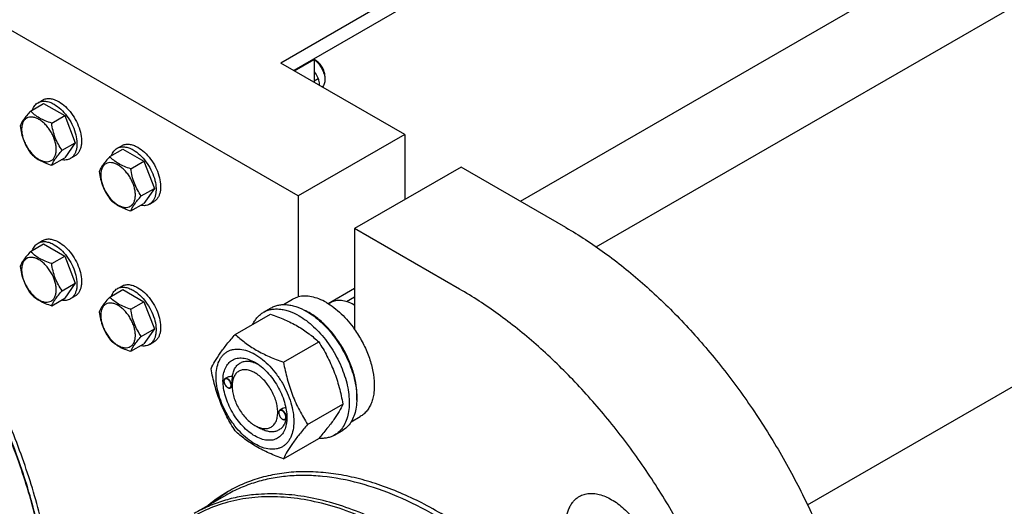
# Model space of a CAD drawing. Units: millimetres. Extents: x 0 to 6269, y -4 to 4433.
# Drawn here: x 4667 to 5125, y 2710 to 2936 of the extents above; entities that cross this region are included whole.
import ezdxf

# ---------------------------------------------------------------- set-up
doc = ezdxf.new("R2010")
doc.units = ezdxf.units.MM
doc.header["$LTSCALE"] = 344.776119
doc.layers.get('0').update_dxf_attribs({"linetype": 'CONTINUOUS'})

msp = doc.modelspace()

# ---------------------------------------------------------------- linework, layer by layer
at = {"color": 7, "linetype": 'Continuous'}
for p, q in [((5248.2, 3181.34), (4788.229, 2915.777)), ((5248.2, 3174.399), (4794.24, 2912.307)), ((4899.631, 2851.46), (5325.481, 3097.323)), ((4934.925, 2830.268), (5329.285, 3057.951)), ((4796.361, 2853.928), (4610.391, 2961.295)), ((5033.188, 2710.193), (5423.563, 2935.575)), ((4794.593, 2912.102), (4803.785, 2917.41)), ((4803.432, 2917.614), (4803.785, 2917.41)), ((4803.785, 2917.41), (4803.785, 2906.795)), ((4804.492, 2917.001), (4803.785, 2917.409)), ((4845.859, 2882.505), (4788.229, 2915.777)), ((4803.785, 2907.553), (4805.672, 2908.642)), ((4808.735, 2909.652), (4808.735, 2908.019)), ((4675.37, 2897.331), (4677.492, 2898.556)), ((4671.903, 2893.464), (4677.971, 2896.967)), ((4677.971, 2896.967), (4687.769, 2891.311)), ((4681.701, 2887.807), (4687.769, 2891.311)), ((4687.769, 2891.311), (4692.668, 2878.684)), ((4845.859, 2882.505), (4796.361, 2853.928)), ((4845.859, 2882.505), (4845.859, 2852.295)), ((4686.6, 2875.181), (4692.668, 2878.684)), ((4692.668, 2878.684), (4687.769, 2871.715)), ((4708.673, 2872.235), (4714.741, 2875.739)), ((4712.14, 2876.103), (4714.261, 2877.328)), ((4714.741, 2875.739), (4724.539, 2870.082)), ((4681.701, 2868.211), (4687.769, 2871.715)), ((4690.37, 2871.351), (4692.491, 2872.575)), ((4718.471, 2866.579), (4724.539, 2870.082)), ((4724.539, 2870.082), (4729.438, 2857.456)), ((4872.022, 2867.4), (4822.524, 2838.823)), ((4920.812, 2839.232), (4872.022, 2867.4)), ((4723.37, 2853.952), (4729.438, 2857.456)), ((4729.438, 2857.456), (4724.539, 2850.486)), ((4796.361, 2853.928), (4796.361, 2806.975)), ((4718.471, 2846.983), (4724.539, 2850.486)), ((4727.14, 2850.122), (4729.261, 2851.347)), ((4822.524, 2838.823), (4822.524, 2791.87)), ((4871.315, 2810.654), (4822.524, 2838.823)), ((4671.903, 2828.144), (4677.971, 2831.647)), ((4675.37, 2832.011), (4677.492, 2833.236)), ((4677.971, 2831.647), (4687.769, 2825.991)), ((4681.701, 2822.487), (4687.769, 2825.991)), ((4687.769, 2825.991), (4692.668, 2813.364)), ((4686.6, 2809.861), (4692.668, 2813.364)), ((4692.668, 2813.364), (4687.769, 2806.394)), ((4712.14, 2810.783), (4714.261, 2812.007)), ((4810.203, 2803.871), (4822.524, 2810.985)), ((4681.701, 2802.891), (4687.769, 2806.394)), ((4690.37, 2806.03), (4692.491, 2807.255)), ((4708.673, 2806.915), (4714.741, 2810.419)), ((4714.741, 2810.419), (4724.539, 2804.762)), ((4818.817, 2804.802), (4822.524, 2806.943)), ((4718.471, 2801.259), (4724.539, 2804.762)), ((4724.539, 2804.762), (4729.438, 2792.136)), ((4780.215, 2799.836), (4783.751, 2801.878)), ((4789.418, 2803.418), (4793.693, 2805.886)), ((4810.444, 2803.721), (4811.546, 2804.357)), ((4822.524, 2803.101), (4822.171, 2803.305)), ((4767.028, 2789.535), (4783.442, 2799.012)), ((4723.37, 2788.632), (4729.438, 2792.136)), ((4729.438, 2792.136), (4724.539, 2785.166)), ((4718.471, 2781.662), (4724.539, 2785.166)), ((4727.14, 2784.802), (4729.261, 2786.027)), ((4789.482, 2776.572), (4805.896, 2786.048)), ((4761.819, 2767.726), (4761.819, 2767.849)), ((4763.047, 2769.403), (4762.337, 2768.993)), ((4765.609, 2765.109), (4764.837, 2764.663)), ((4765.602, 2765.542), (4765.602, 2765.95)), ((4763.481, 2764.848), (4763.587, 2764.787)), ((4800.708, 2747.636), (4817.123, 2757.113)), ((4787.275, 2753.029), (4787.275, 2753.152)), ((4788.626, 2754.777), (4787.793, 2754.296)), ((4776.209, 2747.171), (4778.33, 2745.946)), ((4788.937, 2750.151), (4789.043, 2750.09)), ((4791.003, 2750.376), (4790.293, 2749.966)), ((4791.053, 2750.843), (4791.053, 2750.846)), ((4820.918, 2748.858), (4825.193, 2751.326)), ((4813.215, 2742.679), (4816.75, 2744.72)), ((4789.482, 2731.664), (4805.896, 2741.141)), ((4762.855, 2714.779), (4748.006, 2706.206))]:
    msp.add_line(p, q, dxfattribs=at)
for centre, radius, start, end in [((4811.969, 2785.636), 20.402, 58.8441, 59.99647), ((4787.334, 2775.365), 28.074, 59.97485, 64.47694), ((4763.928, 2767.727), 2.108, 176.69811, 180.02792), ((4764.536, 2766.673), 2.108, 239.97176, 243.30184), ((4789.383, 2753.03), 2.108, 176.69811, 180.02792), ((4789.992, 2751.977), 2.108, 239.97176, 243.30184), ((4780.38, 2751.166), 10.677, 358.27875, 359.18055), ((4796.746, 2659.387), 65.916, 120.01879, 129.98015), ((4799.567, 2661.034), 65.9, 121.44476, 129.9833)]:
    msp.add_arc(centre, radius, start, end, dxfattribs=at)
for points, knots in [([(4803.785, 2917.358), (4804.505, 2916.838), (4805.844, 2915.542), (4807.399, 2913.214), (4808.442, 2910.658), (4808.735, 2908.868), (4808.735, 2908.019)], [0, 0, 0, 0, 0.2445612, 0.507334, 0.7661699, 1, 1, 1, 1]), ([(4808.735, 2909.652), (4808.735, 2910.348), (4808.474, 2911.815), (4807.565, 2913.876), (4806.235, 2915.694), (4805.095, 2916.653), (4804.492, 2917.001)], [0, 0, 0, 0, 0.2372191, 0.5, 0.7627809, 1, 1, 1, 1]), ([(4803.786, 2911.874), (4803.958, 2911.611), (4804.628, 2910.558), (4805.24, 2909.469), (4805.672, 2908.642)], [0, 0, 0, 0, 0.252019, 1, 1, 1, 1]), ([(4805.672, 2908.642), (4805.731, 2908.383), (4805.959, 2907.314), (4806.118, 2906.23), (4806.192, 2905.406)], [0, 0, 0, 0, 0.2434117, 1, 1, 1, 1]), ([(4808.735, 2908.019), (4808.735, 2907.668), (4808.689, 2906.996), (4808.456, 2906.057), (4808.068, 2905.26), (4807.698, 2904.83), (4807.494, 2904.654)], [0, 0, 0, 0, 0.2855248, 0.5451784, 0.7812937, 1, 1, 1, 1]), ([(4675.37, 2897.331), (4675.616, 2897.473), (4676.138, 2897.718), (4677.285, 2898.035), (4678.891, 2898.078), (4680.902, 2897.592), (4682.212, 2896.969), (4682.87, 2896.589)], [0, 0, 0, 0, 0.1081633, 0.2183657, 0.4513689, 0.7104216, 1, 1, 1, 1]), ([(4677.492, 2898.556), (4677.737, 2898.698), (4678.26, 2898.943), (4679.406, 2899.26), (4681.012, 2899.303), (4683.024, 2898.816), (4684.333, 2898.193), (4684.991, 2897.813)], [0, 0, 0, 0, 0.1081633, 0.2183657, 0.4513689, 0.7104216, 1, 1, 1, 1]), ([(4671.903, 2893.464), (4671.302, 2892.794), (4670.19, 2891.521), (4668.751, 2889.677), (4667.693, 2888.031), (4667.191, 2886.976), (4667.004, 2886.494)], [0, 0, 0, 0, 0.3154011, 0.592108, 0.8188793, 1, 1, 1, 1]), ([(4681.701, 2887.807), (4680.695, 2888.128), (4678.76, 2888.813), (4676.077, 2890.097), (4673.785, 2891.649), (4672.488, 2892.852), (4671.903, 2893.464)], [0, 0, 0, 0, 0.276819, 0.5376908, 0.7779911, 1, 1, 1, 1]), ([(4672.792, 2893.978), (4673.034, 2894.688), (4673.536, 2895.695), (4674.515, 2896.756), (4675.077, 2897.162), (4675.37, 2897.331)], [0, 0, 0, 0, 0.5219697, 0.7641185, 1, 1, 1, 1]), ([(4682.87, 2896.589), (4683.98, 2895.948), (4686.136, 2894.289), (4688.894, 2891.151), (4691.165, 2887.457), (4692.76, 2883.512), (4693.441, 2880.175), (4693.505, 2877.668), (4693.323, 2875.983), (4692.915, 2874.472), (4692.285, 2873.168), (4691.441, 2872.101), (4690.74, 2871.564), (4690.37, 2871.351)], [0, 0, 0, 0, 0.1286454, 0.2702004, 0.417317, 0.5616254, 0.6952611, 0.7562679, 0.8127602, 0.8647114, 0.912533, 0.957151, 1, 1, 1, 1]), ([(4684.991, 2897.813), (4686.102, 2897.172), (4688.257, 2895.514), (4691.016, 2892.376), (4693.287, 2888.682), (4694.881, 2884.736), (4695.562, 2881.4), (4695.626, 2878.892), (4695.444, 2877.207), (4695.036, 2875.697), (4694.406, 2874.392), (4693.562, 2873.325), (4692.861, 2872.789), (4692.491, 2872.575)], [0, 0, 0, 0, 0.1286454, 0.2702004, 0.417317, 0.5616254, 0.6952611, 0.7562679, 0.8127602, 0.8647114, 0.912533, 0.957151, 1, 1, 1, 1]), ([(4683.86, 2875.605), (4683.86, 2876.242), (4683.743, 2877.568), (4683.278, 2879.568), (4682.533, 2881.595), (4681.535, 2883.57), (4680.323, 2885.422), (4678.941, 2887.081), (4677.441, 2888.484), (4675.877, 2889.581), (4674.304, 2890.329), (4672.774, 2890.698), (4671.338, 2890.662), (4670.06, 2890.198), (4669.02, 2889.323), (4668.27, 2888.098), (4667.825, 2886.589), (4667.738, 2885.49), (4667.738, 2884.913)], [0, 0, 0, 0, 0.0665867, 0.138433, 0.214058, 0.2916513, 0.3692445, 0.4448693, 0.5167151, 0.5833013, 0.6436803, 0.6976944, 0.746277, 0.7916498, 0.8370228, 0.8856058, 0.9396204, 1, 1, 1, 1]), ([(4667.004, 2886.494), (4667.172, 2885.338), (4667.593, 2883.049), (4668.61, 2879.737), (4670.063, 2876.66), (4671.268, 2874.771), (4671.903, 2873.868)], [0, 0, 0, 0, 0.2562209, 0.5096514, 0.7578209, 1, 1, 1, 1]), ([(4667.738, 2884.913), (4667.738, 2884.275), (4667.855, 2882.949), (4668.32, 2880.949), (4669.065, 2878.923), (4670.063, 2876.947), (4671.275, 2875.095), (4672.657, 2873.436), (4674.158, 2872.033), (4675.722, 2870.937), (4677.294, 2870.188), (4678.824, 2869.819), (4680.26, 2869.855), (4681.538, 2870.319), (4682.578, 2871.194), (4683.328, 2872.419), (4683.773, 2873.928), (4683.86, 2875.027), (4683.86, 2875.605)], [0, 0, 0, 0, 0.0665867, 0.138433, 0.214058, 0.2916513, 0.3692445, 0.4448693, 0.5167151, 0.5833013, 0.6436803, 0.6976944, 0.746277, 0.7916498, 0.8370228, 0.8856058, 0.9396204, 1, 1, 1, 1]), ([(4686.6, 2875.181), (4685.965, 2876.084), (4684.76, 2877.973), (4683.307, 2881.049), (4682.29, 2884.362), (4681.869, 2886.651), (4681.701, 2887.807)], [0, 0, 0, 0, 0.2421791, 0.4903486, 0.7437791, 1, 1, 1, 1]), ([(4681.701, 2868.211), (4681.888, 2868.693), (4682.39, 2869.748), (4683.448, 2871.394), (4684.887, 2873.238), (4685.999, 2874.511), (4686.6, 2875.181)], [0, 0, 0, 0, 0.1811207, 0.407892, 0.6845989, 1, 1, 1, 1]), ([(4709.562, 2872.749), (4709.803, 2873.459), (4710.305, 2874.466), (4711.285, 2875.527), (4711.846, 2875.933), (4712.14, 2876.103)], [0, 0, 0, 0, 0.5219697, 0.7641185, 1, 1, 1, 1]), ([(4712.14, 2876.103), (4712.386, 2876.245), (4712.908, 2876.489), (4714.055, 2876.807), (4715.661, 2876.849), (4717.672, 2876.363), (4718.981, 2875.74), (4719.64, 2875.36)], [0, 0, 0, 0, 0.1081633, 0.2183657, 0.4513689, 0.7104216, 1, 1, 1, 1]), ([(4714.261, 2877.328), (4714.507, 2877.47), (4715.029, 2877.714), (4716.176, 2878.032), (4717.782, 2878.074), (4719.793, 2877.588), (4721.103, 2876.965), (4721.761, 2876.585)], [0, 0, 0, 0, 0.1081633, 0.2183657, 0.4513689, 0.7104216, 1, 1, 1, 1]), ([(4719.64, 2875.36), (4720.75, 2874.719), (4722.905, 2873.06), (4725.664, 2869.922), (4727.935, 2866.228), (4729.53, 2862.283), (4730.21, 2858.947), (4730.275, 2856.439), (4730.093, 2854.754), (4729.685, 2853.244), (4729.054, 2851.939), (4728.211, 2850.872), (4727.51, 2850.336), (4727.14, 2850.122)], [0, 0, 0, 0, 0.1286454, 0.2702004, 0.417317, 0.5616254, 0.6952611, 0.7562679, 0.8127602, 0.8647114, 0.912533, 0.957151, 1, 1, 1, 1]), ([(4721.761, 2876.585), (4722.871, 2875.944), (4725.027, 2874.285), (4727.786, 2871.147), (4730.056, 2867.453), (4731.651, 2863.508), (4732.332, 2860.172), (4732.396, 2857.664), (4732.214, 2855.979), (4731.806, 2854.468), (4731.176, 2853.164), (4730.332, 2852.097), (4729.631, 2851.56), (4729.261, 2851.347)], [0, 0, 0, 0, 0.1286454, 0.2702004, 0.417317, 0.5616254, 0.6952611, 0.7562679, 0.8127602, 0.8647114, 0.912533, 0.957151, 1, 1, 1, 1]), ([(4671.903, 2873.868), (4672.488, 2873.256), (4673.785, 2872.053), (4676.077, 2870.501), (4678.76, 2869.216), (4680.695, 2868.532), (4681.701, 2868.211)], [0, 0, 0, 0, 0.2220089, 0.4623092, 0.723181, 1, 1, 1, 1]), ([(4690.37, 2871.351), (4690.077, 2871.181), (4689.445, 2870.898), (4688.036, 2870.58), (4686.913, 2870.649), (4686.178, 2870.795)], [0, 0, 0, 0, 0.2358869, 0.4780386, 1, 1, 1, 1]), ([(4708.673, 2872.235), (4708.071, 2871.566), (4706.96, 2870.292), (4705.521, 2868.449), (4704.462, 2866.802), (4703.961, 2865.748), (4703.774, 2865.266)], [0, 0, 0, 0, 0.3154011, 0.592108, 0.8188793, 1, 1, 1, 1]), ([(4718.471, 2866.579), (4717.465, 2866.899), (4715.53, 2867.584), (4712.847, 2868.868), (4710.555, 2870.421), (4709.258, 2871.624), (4708.673, 2872.235)], [0, 0, 0, 0, 0.276819, 0.5376908, 0.7779911, 1, 1, 1, 1]), ([(4720.63, 2854.376), (4720.63, 2855.013), (4720.513, 2856.339), (4720.048, 2858.34), (4719.303, 2860.366), (4718.305, 2862.342), (4717.093, 2864.194), (4715.711, 2865.852), (4714.21, 2867.256), (4712.646, 2868.352), (4711.074, 2869.101), (4709.544, 2869.47), (4708.108, 2869.433), (4706.83, 2868.97), (4705.79, 2868.095), (4705.04, 2866.869), (4704.595, 2865.36), (4704.508, 2864.262), (4704.508, 2863.684)], [0, 0, 0, 0, 0.0665867, 0.138433, 0.214058, 0.2916513, 0.3692445, 0.4448693, 0.5167151, 0.5833013, 0.6436803, 0.6976944, 0.746277, 0.7916498, 0.8370228, 0.8856058, 0.9396204, 1, 1, 1, 1]), ([(4723.37, 2853.952), (4722.735, 2854.856), (4721.529, 2856.744), (4720.077, 2859.821), (4719.06, 2863.134), (4718.639, 2865.423), (4718.471, 2866.579)], [0, 0, 0, 0, 0.2421791, 0.4903486, 0.7437791, 1, 1, 1, 1]), ([(4703.774, 2865.266), (4703.942, 2864.11), (4704.363, 2861.821), (4705.38, 2858.508), (4706.832, 2855.431), (4708.038, 2853.543), (4708.673, 2852.639)], [0, 0, 0, 0, 0.2562209, 0.5096514, 0.7578209, 1, 1, 1, 1]), ([(4704.508, 2863.684), (4704.508, 2863.047), (4704.625, 2861.721), (4705.09, 2859.72), (4705.835, 2857.694), (4706.833, 2855.718), (4708.045, 2853.866), (4709.427, 2852.208), (4710.927, 2850.804), (4712.491, 2849.708), (4714.064, 2848.96), (4715.594, 2848.59), (4717.03, 2848.627), (4718.308, 2849.09), (4719.348, 2849.966), (4720.098, 2851.191), (4720.543, 2852.7), (4720.63, 2853.798), (4720.63, 2854.376)], [0, 0, 0, 0, 0.0665867, 0.138433, 0.214058, 0.2916513, 0.3692445, 0.4448693, 0.5167151, 0.5833013, 0.6436803, 0.6976944, 0.746277, 0.7916498, 0.8370228, 0.8856058, 0.9396204, 1, 1, 1, 1]), ([(4681.454, 2650.006), (4681.415, 2658.766), (4680.414, 2672.144), (4677.502, 2690.023), (4673.373, 2708.744), (4666.14, 2732.395), (4654.533, 2760.359), (4640.182, 2787.545), (4623.442, 2813.278), (4604.731, 2836.921), (4590.934, 2851.228), (4583.797, 2857.862)], [0, 0, 0, 0, 0.1116644, 0.1704014, 0.230832, 0.3559012, 0.4850565, 0.6162145, 0.7471888, 0.8758022, 1, 1, 1, 1]), ([(4681.456, 2650.006), (4681.456, 2658.757), (4680.503, 2672.128), (4677.643, 2690.003), (4673.557, 2708.735), (4666.361, 2732.408), (4654.772, 2760.404), (4640.418, 2787.621), (4623.659, 2813.376), (4604.915, 2837.023), (4591.089, 2851.32), (4583.937, 2857.943)], [0, 0, 0, 0, 0.111498, 0.1701841, 0.2305841, 0.3556455, 0.4848482, 0.6160834, 0.7471364, 0.875802, 1, 1, 1, 1]), ([(4683.577, 2649.597), (4683.577, 2658.399), (4682.623, 2671.847), (4679.758, 2689.826), (4675.665, 2708.666), (4668.455, 2732.479), (4656.84, 2760.651), (4642.45, 2788.054), (4625.641, 2814.007), (4606.834, 2837.864), (4592.958, 2852.306), (4585.777, 2859.005)], [0, 0, 0, 0, 0.1114673, 0.1701267, 0.230495, 0.3554868, 0.4846276, 0.6158292, 0.746897, 0.875643, 1, 1, 1, 1]), ([(4708.673, 2852.639), (4709.258, 2852.028), (4710.555, 2850.825), (4712.847, 2849.272), (4715.53, 2847.988), (4717.465, 2847.303), (4718.471, 2846.983)], [0, 0, 0, 0, 0.2220089, 0.4623092, 0.723181, 1, 1, 1, 1]), ([(4718.471, 2846.983), (4718.658, 2847.465), (4719.159, 2848.519), (4720.218, 2850.166), (4721.657, 2852.009), (4722.768, 2853.283), (4723.37, 2853.952)], [0, 0, 0, 0, 0.1811207, 0.407892, 0.6845989, 1, 1, 1, 1]), ([(4727.14, 2850.122), (4726.846, 2849.953), (4726.214, 2849.67), (4724.806, 2849.352), (4723.683, 2849.42), (4722.948, 2849.566)], [0, 0, 0, 0, 0.2358869, 0.4780386, 1, 1, 1, 1]), ([(4920.812, 2839.232), (4926.995, 2835.662), (4939.298, 2827.6), (4956.903, 2813.441), (4973.928, 2797.083), (4990.101, 2778.788), (5005.165, 2758.848), (5018.88, 2737.581), (5031.024, 2715.329), (5038.002, 2699.948), (5041.177, 2692.173)], [0, 0, 0, 0, 0.1108487, 0.227924, 0.350346, 0.4770206, 0.6066984, 0.738027, 0.8695992, 1, 1, 1, 1]), ([(4677.492, 2833.236), (4677.737, 2833.378), (4678.26, 2833.622), (4679.406, 2833.94), (4681.012, 2833.983), (4683.024, 2833.496), (4684.333, 2832.873), (4684.991, 2832.493)], [0, 0, 0, 0, 0.1081633, 0.2183657, 0.4513689, 0.7104216, 1, 1, 1, 1]), ([(4672.792, 2828.658), (4673.034, 2829.368), (4673.536, 2830.375), (4674.515, 2831.436), (4675.077, 2831.842), (4675.37, 2832.011)], [0, 0, 0, 0, 0.5219697, 0.7641185, 1, 1, 1, 1]), ([(4675.37, 2832.011), (4675.616, 2832.153), (4676.138, 2832.398), (4677.285, 2832.715), (4678.891, 2832.758), (4680.902, 2832.272), (4682.212, 2831.649), (4682.87, 2831.268)], [0, 0, 0, 0, 0.1081633, 0.2183657, 0.4513689, 0.7104216, 1, 1, 1, 1]), ([(4682.87, 2831.268), (4683.98, 2830.627), (4686.136, 2828.969), (4688.894, 2825.831), (4691.165, 2822.137), (4692.76, 2818.191), (4693.441, 2814.855), (4693.505, 2812.347), (4693.323, 2810.663), (4692.915, 2809.152), (4692.285, 2807.847), (4691.441, 2806.781), (4690.74, 2806.244), (4690.37, 2806.03)], [0, 0, 0, 0, 0.1286454, 0.2702004, 0.417317, 0.5616254, 0.6952611, 0.7562679, 0.8127602, 0.8647114, 0.912533, 0.957151, 1, 1, 1, 1]), ([(4684.991, 2832.493), (4686.102, 2831.852), (4688.257, 2830.194), (4691.016, 2827.055), (4693.287, 2823.361), (4694.881, 2819.416), (4695.562, 2816.08), (4695.626, 2813.572), (4695.444, 2811.887), (4695.036, 2810.377), (4694.406, 2809.072), (4693.562, 2808.005), (4692.861, 2807.469), (4692.491, 2807.255)], [0, 0, 0, 0, 0.1286454, 0.2702004, 0.417317, 0.5616254, 0.6952611, 0.7562679, 0.8127602, 0.8647114, 0.912533, 0.957151, 1, 1, 1, 1]), ([(4671.903, 2828.144), (4671.302, 2827.474), (4670.19, 2826.201), (4668.751, 2824.357), (4667.693, 2822.711), (4667.191, 2821.656), (4667.004, 2821.174)], [0, 0, 0, 0, 0.3154011, 0.592108, 0.8188793, 1, 1, 1, 1]), ([(4683.86, 2810.284), (4683.86, 2810.922), (4683.743, 2812.248), (4683.278, 2814.248), (4682.533, 2816.274), (4681.535, 2818.25), (4680.323, 2820.102), (4678.941, 2821.761), (4677.441, 2823.164), (4675.877, 2824.26), (4674.304, 2825.009), (4672.774, 2825.378), (4671.338, 2825.342), (4670.06, 2824.878), (4669.02, 2824.003), (4668.27, 2822.778), (4667.825, 2821.269), (4667.738, 2820.17), (4667.738, 2819.592)], [0, 0, 0, 0, 0.0665867, 0.138433, 0.214058, 0.2916513, 0.3692445, 0.4448693, 0.5167151, 0.5833013, 0.6436803, 0.6976944, 0.746277, 0.7916498, 0.8370228, 0.8856058, 0.9396204, 1, 1, 1, 1]), ([(4681.701, 2822.487), (4680.695, 2822.808), (4678.76, 2823.492), (4676.077, 2824.777), (4673.785, 2826.329), (4672.488, 2827.532), (4671.903, 2828.144)], [0, 0, 0, 0, 0.276819, 0.5376908, 0.7779911, 1, 1, 1, 1]), ([(4667.004, 2821.174), (4667.172, 2820.018), (4667.593, 2817.729), (4668.61, 2814.416), (4670.063, 2811.34), (4671.268, 2809.451), (4671.903, 2808.548)], [0, 0, 0, 0, 0.2562209, 0.5096514, 0.7578209, 1, 1, 1, 1]), ([(4686.6, 2809.861), (4685.965, 2810.764), (4684.76, 2812.653), (4683.307, 2815.729), (4682.29, 2819.042), (4681.869, 2821.331), (4681.701, 2822.487)], [0, 0, 0, 0, 0.2421791, 0.4903486, 0.7437791, 1, 1, 1, 1]), ([(4667.738, 2819.592), (4667.738, 2818.955), (4667.855, 2817.629), (4668.32, 2815.629), (4669.065, 2813.602), (4670.063, 2811.627), (4671.275, 2809.775), (4672.657, 2808.116), (4674.158, 2806.713), (4675.722, 2805.616), (4677.294, 2804.868), (4678.824, 2804.499), (4680.26, 2804.535), (4681.538, 2804.999), (4682.578, 2805.874), (4683.328, 2807.099), (4683.773, 2808.608), (4683.86, 2809.707), (4683.86, 2810.284)], [0, 0, 0, 0, 0.0665867, 0.138433, 0.214058, 0.2916513, 0.3692445, 0.4448693, 0.5167151, 0.5833013, 0.6436803, 0.6976944, 0.746277, 0.7916498, 0.8370228, 0.8856058, 0.9396204, 1, 1, 1, 1]), ([(4712.14, 2810.783), (4712.386, 2810.925), (4712.908, 2811.169), (4714.055, 2811.487), (4715.661, 2811.529), (4717.672, 2811.043), (4718.981, 2810.42), (4719.64, 2810.04)], [0, 0, 0, 0, 0.1081633, 0.2183657, 0.4513689, 0.7104216, 1, 1, 1, 1]), ([(4714.261, 2812.007), (4714.507, 2812.149), (4715.029, 2812.394), (4716.176, 2812.711), (4717.782, 2812.754), (4719.793, 2812.268), (4721.103, 2811.645), (4721.761, 2811.265)], [0, 0, 0, 0, 0.1081633, 0.2183657, 0.4513689, 0.7104216, 1, 1, 1, 1]), ([(4721.761, 2811.265), (4722.871, 2810.624), (4725.027, 2808.965), (4727.786, 2805.827), (4730.056, 2802.133), (4731.651, 2798.188), (4732.332, 2794.851), (4732.396, 2792.344), (4732.214, 2790.659), (4731.806, 2789.148), (4731.176, 2787.844), (4730.332, 2786.777), (4729.631, 2786.24), (4729.261, 2786.027)], [0, 0, 0, 0, 0.1286454, 0.2702004, 0.417317, 0.5616254, 0.6952611, 0.7562679, 0.8127602, 0.8647114, 0.912533, 0.957151, 1, 1, 1, 1]), ([(4671.903, 2808.548), (4672.488, 2807.936), (4673.785, 2806.733), (4676.077, 2805.18), (4678.76, 2803.896), (4680.695, 2803.211), (4681.701, 2802.891)], [0, 0, 0, 0, 0.2220089, 0.4623092, 0.723181, 1, 1, 1, 1]), ([(4681.701, 2802.891), (4681.888, 2803.373), (4682.39, 2804.428), (4683.448, 2806.074), (4684.887, 2807.917), (4685.999, 2809.191), (4686.6, 2809.861)], [0, 0, 0, 0, 0.1811207, 0.407892, 0.6845989, 1, 1, 1, 1]), ([(4708.673, 2806.915), (4708.071, 2806.246), (4706.96, 2804.972), (4705.521, 2803.129), (4704.462, 2801.482), (4703.961, 2800.427), (4703.774, 2799.946)], [0, 0, 0, 0, 0.3154011, 0.592108, 0.8188793, 1, 1, 1, 1]), ([(4718.471, 2801.259), (4717.465, 2801.579), (4715.53, 2802.264), (4712.847, 2803.548), (4710.555, 2805.101), (4709.258, 2806.303), (4708.673, 2806.915)], [0, 0, 0, 0, 0.276819, 0.5376908, 0.7779911, 1, 1, 1, 1]), ([(4709.562, 2807.429), (4709.803, 2808.139), (4710.305, 2809.146), (4711.285, 2810.207), (4711.846, 2810.613), (4712.14, 2810.783)], [0, 0, 0, 0, 0.5219697, 0.7641185, 1, 1, 1, 1]), ([(4719.64, 2810.04), (4720.75, 2809.399), (4722.905, 2807.74), (4725.664, 2804.602), (4727.935, 2800.908), (4729.53, 2796.963), (4730.21, 2793.627), (4730.275, 2791.119), (4730.093, 2789.434), (4729.685, 2787.923), (4729.054, 2786.619), (4728.211, 2785.552), (4727.51, 2785.015), (4727.14, 2784.802)], [0, 0, 0, 0, 0.1286454, 0.2702004, 0.417317, 0.5616254, 0.6952611, 0.7562679, 0.8127602, 0.8647114, 0.912533, 0.957151, 1, 1, 1, 1]), ([(4793.693, 2805.886), (4793.9, 2806.005), (4794.75, 2806.458), (4795.661, 2806.793), (4796.361, 2806.975)], [0, 0, 0, 0, 0.248376, 1, 1, 1, 1]), ([(4809.443, 2804.326), (4808.325, 2804.971), (4806.1, 2806.071), (4802.688, 2807.125), (4799.421, 2807.482), (4797.33, 2807.227), (4796.361, 2806.975)], [0, 0, 0, 0, 0.2833546, 0.5428601, 0.7801916, 1, 1, 1, 1]), ([(4991.679, 2663.596), (4988.505, 2671.371), (4981.527, 2686.752), (4969.382, 2709.004), (4955.668, 2730.271), (4940.604, 2750.211), (4924.431, 2768.506), (4907.406, 2784.864), (4889.801, 2799.023), (4877.497, 2807.085), (4871.315, 2810.654)], [0, 0, 0, 0, 0.1304008, 0.261973, 0.3933016, 0.5229794, 0.649654, 0.772076, 0.8891513, 1, 1, 1, 1]), ([(4690.37, 2806.03), (4690.077, 2805.861), (4689.445, 2805.578), (4688.036, 2805.26), (4686.913, 2805.329), (4686.178, 2805.474)], [0, 0, 0, 0, 0.2358869, 0.4780386, 1, 1, 1, 1]), ([(4720.63, 2789.056), (4720.63, 2789.693), (4720.513, 2791.019), (4720.048, 2793.02), (4719.303, 2795.046), (4718.305, 2797.022), (4717.093, 2798.874), (4715.711, 2800.532), (4714.21, 2801.936), (4712.646, 2803.032), (4711.074, 2803.78), (4709.544, 2804.15), (4708.108, 2804.113), (4706.83, 2803.65), (4705.79, 2802.775), (4705.04, 2801.549), (4704.595, 2800.04), (4704.508, 2798.942), (4704.508, 2798.364)], [0, 0, 0, 0, 0.0665867, 0.138433, 0.214058, 0.2916513, 0.3692445, 0.4448693, 0.5167151, 0.5833013, 0.6436803, 0.6976944, 0.746277, 0.7916498, 0.8370228, 0.8856058, 0.9396204, 1, 1, 1, 1]), ([(4783.751, 2801.878), (4784.292, 2802.19), (4785.44, 2802.728), (4787.299, 2803.242), (4789.28, 2803.463), (4791.363, 2803.39), (4793.528, 2803.027), (4796.578, 2802.138), (4798.802, 2801.08), (4800.25, 2800.243)], [0, 0, 0, 0, 0.1080481, 0.218133, 0.3321078, 0.4515045, 0.5774648, 0.7107301, 1, 1, 1, 1]), ([(4809.443, 2804.326), (4810.651, 2803.628), (4813.05, 2802.01), (4816.429, 2799.105), (4819.638, 2795.705), (4821.592, 2793.19), (4822.524, 2791.87)], [0, 0, 0, 0, 0.2301561, 0.4756666, 0.7335239, 1, 1, 1, 1]), ([(4822.171, 2803.305), (4821.238, 2803.843), (4819.383, 2804.726), (4816.534, 2805.415), (4814.258, 2805.354), (4812.634, 2804.905), (4811.894, 2804.558), (4811.546, 2804.357)], [0, 0, 0, 0, 0.2895781, 0.5486309, 0.7816342, 0.8918366, 1, 1, 1, 1]), ([(4703.774, 2799.946), (4703.942, 2798.79), (4704.363, 2796.501), (4705.38, 2793.188), (4706.832, 2790.111), (4708.038, 2788.223), (4708.673, 2787.319)], [0, 0, 0, 0, 0.2562209, 0.5096514, 0.7578209, 1, 1, 1, 1]), ([(4704.508, 2798.364), (4704.508, 2797.727), (4704.625, 2796.401), (4705.09, 2794.4), (4705.835, 2792.374), (4706.833, 2790.398), (4708.045, 2788.546), (4709.427, 2786.888), (4710.927, 2785.484), (4712.491, 2784.388), (4714.064, 2783.639), (4715.594, 2783.27), (4717.03, 2783.307), (4718.308, 2783.77), (4719.348, 2784.645), (4720.098, 2785.871), (4720.543, 2787.38), (4720.63, 2788.478), (4720.63, 2789.056)], [0, 0, 0, 0, 0.0665867, 0.138433, 0.214058, 0.2916513, 0.3692445, 0.4448693, 0.5167151, 0.5833013, 0.6436803, 0.6976944, 0.746277, 0.7916498, 0.8370228, 0.8856058, 0.9396204, 1, 1, 1, 1]), ([(4723.37, 2788.632), (4722.735, 2789.535), (4721.529, 2791.424), (4720.077, 2794.501), (4719.06, 2797.813), (4718.639, 2800.103), (4718.471, 2801.259)], [0, 0, 0, 0, 0.2421791, 0.4903486, 0.7437791, 1, 1, 1, 1]), ([(4775.293, 2794.309), (4775.577, 2794.904), (4776.207, 2796.036), (4777.362, 2797.556), (4778.693, 2798.842), (4779.695, 2799.536), (4780.215, 2799.836)], [0, 0, 0, 0, 0.2635063, 0.5157576, 0.7599752, 1, 1, 1, 1]), ([(4780.215, 2799.836), (4780.756, 2800.149), (4781.905, 2800.687), (4783.763, 2801.201), (4785.745, 2801.422), (4787.828, 2801.349), (4789.993, 2800.986), (4793.043, 2800.097), (4795.266, 2799.038), (4796.715, 2798.202)], [0, 0, 0, 0, 0.1080481, 0.218133, 0.3321078, 0.4515045, 0.5774648, 0.7107301, 1, 1, 1, 1]), ([(4783.442, 2799.012), (4785.671, 2798.212), (4789.978, 2796.53), (4795.083, 2793.987), (4798.796, 2791.696), (4802.138, 2789.342), (4804.447, 2787.394), (4805.896, 2786.048)], [0, 0, 0, 0, 0.2719997, 0.5306563, 0.653842, 0.7728509, 1, 1, 1, 1]), ([(4796.715, 2798.202), (4797.901, 2797.517), (4800.256, 2795.943), (4803.591, 2793.137), (4806.78, 2789.863), (4809.753, 2786.193), (4812.448, 2782.204), (4814.807, 2777.982), (4816.78, 2773.616), (4818.325, 2769.199), (4819.409, 2764.826), (4820.009, 2760.589), (4820.111, 2756.575), (4819.712, 2752.869), (4818.814, 2749.546), (4817.427, 2746.676), (4815.571, 2744.329), (4814.028, 2743.148), (4813.215, 2742.679)], [0, 0, 0, 0, 0.0623932, 0.128742, 0.1983455, 0.2703333, 0.3437221, 0.4174654, 0.4905014, 0.5617994, 0.6304078, 0.6955061, 0.7564639, 0.8129107, 0.8648202, 0.9126033, 0.9571854, 1, 1, 1, 1]), ([(4800.25, 2800.243), (4801.436, 2799.559), (4803.791, 2797.985), (4807.127, 2795.178), (4810.315, 2791.904), (4813.288, 2788.234), (4815.983, 2784.245), (4818.343, 2780.023), (4820.316, 2775.657), (4821.861, 2771.241), (4822.945, 2766.868), (4823.545, 2762.63), (4823.647, 2758.617), (4823.247, 2754.91), (4822.349, 2751.587), (4820.962, 2748.717), (4819.106, 2746.37), (4817.564, 2745.189), (4816.75, 2744.72)], [0, 0, 0, 0, 0.0623932, 0.128742, 0.1983455, 0.2703333, 0.3437221, 0.4174654, 0.4905014, 0.5617994, 0.6304078, 0.6955061, 0.7564639, 0.8129107, 0.8648202, 0.9126033, 0.9571854, 1, 1, 1, 1]), ([(4823.57, 2758.888), (4823.712, 2760.671), (4823.627, 2764.438), (4822.578, 2770.19), (4820.647, 2776.097), (4817.914, 2781.913), (4814.493, 2787.398), (4810.525, 2792.324), (4806.178, 2796.486), (4802.995, 2798.74), (4801.382, 2799.672)], [0, 0, 0, 0, 0.1106802, 0.2317643, 0.3607272, 0.4942429, 0.6285703, 0.7598975, 0.8846793, 1, 1, 1, 1]), ([(4718.471, 2781.662), (4718.658, 2782.144), (4719.159, 2783.199), (4720.218, 2784.846), (4721.657, 2786.689), (4722.768, 2787.963), (4723.37, 2788.632)], [0, 0, 0, 0, 0.1811207, 0.407892, 0.6845989, 1, 1, 1, 1]), ([(4755.801, 2773.563), (4756.333, 2774.713), (4757.625, 2777.176), (4760.113, 2780.989), (4763.311, 2785.17), (4765.73, 2788.038), (4767.028, 2789.535)], [0, 0, 0, 0, 0.1941909, 0.4252957, 0.6965305, 1, 1, 1, 1]), ([(4767.028, 2789.535), (4768.477, 2788.19), (4770.786, 2786.241), (4774.127, 2783.887), (4777.84, 2781.597), (4782.946, 2779.054), (4787.253, 2777.372), (4789.482, 2776.572)], [0, 0, 0, 0, 0.2271491, 0.346158, 0.4693437, 0.7280003, 1, 1, 1, 1]), ([(4822.524, 2791.87), (4823.83, 2790.023), (4826.199, 2786.174), (4828.974, 2780.099), (4830.869, 2773.953), (4831.798, 2768.015), (4831.727, 2763.316), (4831.11, 2759.924), (4830.407, 2757.666), (4829.457, 2755.648), (4828.267, 2753.894), (4826.851, 2752.429), (4825.761, 2751.654), (4825.193, 2751.326)], [0, 0, 0, 0, 0.1520434, 0.3028138, 0.4477453, 0.582856, 0.7052758, 0.7613852, 0.8141124, 0.8637385, 0.9107577, 0.9558801, 1, 1, 1, 1]), ([(4708.673, 2787.319), (4709.258, 2786.707), (4710.555, 2785.505), (4712.847, 2783.952), (4715.53, 2782.668), (4717.465, 2781.983), (4718.471, 2781.662)], [0, 0, 0, 0, 0.2220089, 0.4623092, 0.723181, 1, 1, 1, 1]), ([(4727.14, 2784.802), (4726.846, 2784.633), (4726.214, 2784.35), (4724.806, 2784.032), (4723.683, 2784.1), (4722.948, 2784.246)], [0, 0, 0, 0, 0.2358869, 0.4780386, 1, 1, 1, 1]), ([(4805.896, 2786.048), (4807.257, 2783.906), (4809.191, 2780.598), (4811.438, 2775.989), (4812.951, 2772.393), (4814.269, 2768.687), (4815.774, 2763.614), (4816.633, 2759.725), (4817.123, 2757.113)], [0, 0, 0, 0, 0.2436832, 0.367313, 0.492146, 0.61806, 0.7448401, 1, 1, 1, 1]), ([(4758.142, 2769.849), (4758.142, 2771.144), (4758.337, 2773.605), (4759.192, 2776.5), (4760.23, 2778.451), (4761.145, 2779.694), (4762.21, 2780.742), (4763.413, 2781.581), (4764.742, 2782.203), (4766.181, 2782.602), (4767.715, 2782.773), (4769.924, 2782.696), (4772.859, 2781.989), (4776.382, 2780.311), (4779.888, 2777.854), (4783.25, 2774.709), (4786.348, 2770.991), (4789.065, 2766.841), (4791.301, 2762.412), (4792.971, 2757.871), (4794.014, 2753.388), (4794.276, 2750.416), (4794.276, 2748.988)], [0, 0, 0, 0, 0.060345, 0.1143287, 0.1392362, 0.1630125, 0.1859774, 0.2085172, 0.2310571, 0.2540218, 0.277798, 0.3027052, 0.3566884, 0.4170328, 0.4835809, 0.5553856, 0.630967, 0.7085158, 0.7860646, 0.8616463, 0.9334515, 1, 1, 1, 1]), ([(4776.209, 2742.272), (4775.192, 2742.859), (4773.184, 2744.266), (4770.422, 2746.851), (4767.876, 2749.906), (4765.642, 2753.318), (4763.805, 2756.957), (4762.432, 2760.69), (4761.575, 2764.376), (4761.266, 2767.88), (4761.521, 2771.079), (4762.339, 2773.859), (4763.515, 2775.776), (4764.703, 2776.944), (4765.692, 2777.635), (4766.784, 2778.146), (4768.39, 2778.59), (4770.638, 2778.65), (4773.454, 2777.969), (4775.287, 2777.097), (4776.209, 2776.565)], [0, 0, 0, 0, 0.066565, 0.1383882, 0.2139891, 0.2915579, 0.3691267, 0.4447278, 0.5165514, 0.5831171, 0.6434776, 0.6974752, 0.7460429, 0.7690136, 0.7915593, 0.814105, 0.8370756, 0.8856429, 0.93964, 1, 1, 1, 1]), ([(4765.725, 2769.957), (4765.82, 2770.683), (4766.112, 2772.058), (4766.926, 2773.913), (4768.086, 2775.402), (4769.564, 2776.46), (4771.302, 2777.04), (4773.229, 2777.131), (4775.28, 2776.745), (4776.631, 2776.211), (4777.312, 2775.881)], [0, 0, 0, 0, 0.1391431, 0.2655184, 0.3819995, 0.4934626, 0.6060176, 0.7254914, 0.8560998, 1, 1, 1, 1]), ([(4776.209, 2776.565), (4777.226, 2775.978), (4779.234, 2774.57), (4781.996, 2771.986), (4784.542, 2768.93), (4786.776, 2765.519), (4788.613, 2761.879), (4789.986, 2758.147), (4790.843, 2754.462), (4791.058, 2752.019), (4791.058, 2750.845)], [0, 0, 0, 0, 0.1141547, 0.2373263, 0.3669759, 0.4999999, 0.6330239, 0.7626735, 0.8858451, 1, 1, 1, 1]), ([(4789.482, 2776.572), (4789.971, 2773.96), (4790.831, 2770.07), (4792.335, 2764.997), (4793.654, 2761.291), (4795.167, 2757.695), (4797.413, 2753.086), (4799.348, 2749.778), (4800.708, 2747.636)], [0, 0, 0, 0, 0.2551599, 0.38194, 0.507854, 0.632687, 0.7563168, 1, 1, 1, 1]), ([(4767.028, 2744.627), (4765.667, 2746.769), (4763.733, 2750.077), (4761.486, 2754.687), (4759.973, 2758.282), (4758.655, 2761.989), (4757.15, 2767.061), (4756.291, 2770.951), (4755.801, 2773.563)], [0, 0, 0, 0, 0.2436832, 0.367313, 0.492146, 0.61806, 0.7448401, 1, 1, 1, 1]), ([(4794.276, 2748.988), (4794.276, 2747.693), (4794.081, 2745.232), (4793.225, 2742.337), (4792.188, 2740.386), (4791.272, 2739.143), (4790.208, 2738.095), (4789.005, 2737.255), (4787.676, 2736.633), (4786.237, 2736.235), (4784.702, 2736.064), (4782.494, 2736.141), (4779.559, 2736.848), (4776.035, 2738.525), (4772.53, 2740.983), (4769.168, 2744.128), (4766.07, 2747.845), (4763.353, 2751.996), (4761.117, 2756.424), (4759.447, 2760.966), (4758.404, 2765.449), (4758.142, 2768.421), (4758.142, 2769.849)], [0, 0, 0, 0, 0.060345, 0.1143287, 0.1392362, 0.1630125, 0.1859774, 0.2085172, 0.2310571, 0.2540218, 0.277798, 0.3027052, 0.3566884, 0.4170328, 0.4835809, 0.5553856, 0.630967, 0.7085158, 0.7860646, 0.8616463, 0.9334515, 1, 1, 1, 1]), ([(4765.725, 2769.957), (4765.256, 2769.976), (4764.332, 2769.917), (4763.437, 2769.628), (4763.046, 2769.403)], [0, 0, 0, 0, 0.5095286, 1, 1, 1, 1]), ([(4776.209, 2771.666), (4775.55, 2772.046), (4774.241, 2772.669), (4772.229, 2773.155), (4770.34, 2773.107), (4768.658, 2772.497), (4767.289, 2771.345), (4766.303, 2769.733), (4765.717, 2767.748), (4765.602, 2766.302), (4765.602, 2765.542)], [0, 0, 0, 0, 0.1448996, 0.2745228, 0.3911115, 0.4999973, 0.6088838, 0.7254741, 0.8550997, 1, 1, 1, 1]), ([(4765.602, 2765.95), (4765.602, 2766.314), (4765.626, 2767.051), (4765.675, 2768.115), (4765.713, 2769.087), (4765.725, 2769.686), (4765.725, 2769.957)], [0, 0, 0, 0, 0.2721116, 0.5515852, 0.7976625, 1, 1, 1, 1]), ([(4776.209, 2747.171), (4776.867, 2746.791), (4778.177, 2746.167), (4780.189, 2745.682), (4782.078, 2745.73), (4783.76, 2746.34), (4785.129, 2747.491), (4786.115, 2749.103), (4786.701, 2751.089), (4786.883, 2753.374), (4786.662, 2755.877), (4786.05, 2758.51), (4785.069, 2761.176), (4783.757, 2763.776), (4782.161, 2766.213), (4780.343, 2768.395), (4778.369, 2770.241), (4776.935, 2771.247), (4776.209, 2771.666)], [0, 0, 0, 0, 0.0603797, 0.1143938, 0.1629764, 0.2083493, 0.2537222, 0.3023052, 0.3563199, 0.4166995, 0.4832862, 0.5551324, 0.6307575, 0.7083508, 0.785944, 0.8615688, 0.9334147, 1, 1, 1, 1]), ([(4762.337, 2768.993), (4762.255, 2768.945), (4762.1, 2768.816), (4761.936, 2768.547), (4761.838, 2768.216), (4761.819, 2767.975), (4761.819, 2767.849)], [0, 0, 0, 0, 0.2177726, 0.4509521, 0.7102015, 1, 1, 1, 1]), ([(4761.819, 2767.726), (4761.819, 2767.454), (4761.921, 2766.879), (4762.278, 2766.072), (4762.799, 2765.36), (4763.245, 2764.984), (4763.481, 2764.848)], [0, 0, 0, 0, 0.237219, 0.4999999, 0.7627808, 1, 1, 1, 1]), ([(4765.143, 2765.807), (4765.143, 2766.074), (4765.045, 2766.636), (4764.702, 2767.429), (4764.197, 2768.134), (4763.674, 2768.591), (4763.232, 2768.819), (4762.921, 2768.909), (4762.626, 2768.92), (4762.36, 2768.847), (4762.136, 2768.691), (4761.968, 2768.462), (4761.86, 2768.174), (4761.829, 2767.961), (4761.823, 2767.849)], [0, 0, 0, 0, 0.1380514, 0.2909693, 0.4445244, 0.5842889, 0.6458685, 0.7011624, 0.7508381, 0.796762, 0.8418595, 0.8893253, 0.9416191, 1, 1, 1, 1]), ([(4765.355, 2765.807), (4765.355, 2766.021), (4765.295, 2766.47), (4765.072, 2767.13), (4764.728, 2767.766), (4764.291, 2768.325), (4763.797, 2768.763), (4763.281, 2769.045), (4762.776, 2769.146), (4762.462, 2769.065), (4762.337, 2768.993)], [0, 0, 0, 0, 0.1288199, 0.2705665, 0.4178818, 0.5623848, 0.6962005, 0.8135929, 0.9130649, 1, 1, 1, 1]), ([(4763.589, 2764.79), (4763.687, 2764.74), (4763.883, 2764.661), (4764.181, 2764.61), (4764.458, 2764.636), (4764.702, 2764.743), (4764.9, 2764.926), (4765.042, 2765.174), (4765.126, 2765.475), (4765.143, 2765.693), (4765.143, 2765.807)], [0, 0, 0, 0, 0.1413046, 0.2681659, 0.3834112, 0.4926076, 0.6031118, 0.7218685, 0.85353, 1, 1, 1, 1]), ([(4764.837, 2764.663), (4764.919, 2764.71), (4765.074, 2764.84), (4765.238, 2765.109), (4765.336, 2765.44), (4765.355, 2765.681), (4765.355, 2765.807)], [0, 0, 0, 0, 0.2177725, 0.4509517, 0.710201, 1, 1, 1, 1]), ([(4765.602, 2765.542), (4765.602, 2764.703), (4765.756, 2762.959), (4766.368, 2760.327), (4767.349, 2757.661), (4768.661, 2755.061), (4770.257, 2752.624), (4772.075, 2750.442), (4774.048, 2748.596), (4775.483, 2747.59), (4776.209, 2747.171)], [0, 0, 0, 0, 0.1141552, 0.2373269, 0.3669767, 0.5000007, 0.6330248, 0.7626746, 0.8858464, 1, 1, 1, 1]), ([(4763.587, 2764.787), (4763.697, 2764.723), (4763.915, 2764.619), (4764.25, 2764.539), (4764.565, 2764.546), (4764.755, 2764.615), (4764.837, 2764.663)], [0, 0, 0, 0, 0.2897994, 0.5490489, 0.7822279, 1, 1, 1, 1]), ([(4817.123, 2757.113), (4816.591, 2755.962), (4815.299, 2753.5), (4812.811, 2749.687), (4809.613, 2745.506), (4807.194, 2742.638), (4805.896, 2741.141)], [0, 0, 0, 0, 0.1941909, 0.4252957, 0.6965305, 1, 1, 1, 1]), ([(4787.793, 2754.296), (4787.711, 2754.249), (4787.556, 2754.119), (4787.392, 2753.85), (4787.294, 2753.519), (4787.275, 2753.279), (4787.275, 2753.152)], [0, 0, 0, 0, 0.2177726, 0.4509521, 0.7102015, 1, 1, 1, 1]), ([(4787.275, 2753.029), (4787.275, 2752.757), (4787.377, 2752.182), (4787.733, 2751.375), (4788.255, 2750.663), (4788.701, 2750.287), (4788.937, 2750.151)], [0, 0, 0, 0, 0.237219, 0.4999999, 0.7627808, 1, 1, 1, 1]), ([(4790.599, 2751.111), (4790.599, 2751.377), (4790.501, 2751.939), (4790.158, 2752.732), (4789.653, 2753.437), (4789.13, 2753.895), (4788.688, 2754.123), (4788.377, 2754.213), (4788.082, 2754.223), (4787.816, 2754.15), (4787.592, 2753.994), (4787.424, 2753.766), (4787.315, 2753.477), (4787.285, 2753.264), (4787.279, 2753.152)], [0, 0, 0, 0, 0.1380514, 0.2909693, 0.4445244, 0.5842889, 0.6458685, 0.7011624, 0.7508381, 0.796762, 0.8418595, 0.8893253, 0.9416191, 1, 1, 1, 1]), ([(4790.811, 2751.111), (4790.811, 2751.324), (4790.751, 2751.774), (4790.528, 2752.433), (4790.184, 2753.069), (4789.747, 2753.628), (4789.253, 2754.066), (4788.737, 2754.348), (4788.232, 2754.449), (4787.918, 2754.368), (4787.793, 2754.296)], [0, 0, 0, 0, 0.1288199, 0.2705665, 0.4178818, 0.5623848, 0.6962005, 0.8135929, 0.9130649, 1, 1, 1, 1]), ([(4790.591, 2755.378), (4790.245, 2755.343), (4789.565, 2755.212), (4788.921, 2754.948), (4788.626, 2754.777)], [0, 0, 0, 0, 0.5051482, 1, 1, 1, 1]), ([(4791.058, 2750.845), (4791.058, 2749.781), (4790.897, 2747.757), (4790.079, 2744.978), (4788.903, 2743.061), (4787.715, 2741.893), (4786.726, 2741.202), (4785.634, 2740.691), (4784.028, 2740.246), (4781.78, 2740.187), (4778.964, 2740.867), (4777.131, 2741.74), (4776.209, 2742.272)], [0, 0, 0, 0, 0.1447906, 0.274318, 0.3908201, 0.4459214, 0.5000029, 0.5540843, 0.6091851, 0.7256858, 0.8552113, 1, 1, 1, 1]), ([(4790.743, 2750.225), (4790.592, 2749.546), (4790.189, 2748.267), (4789.205, 2746.591), (4787.888, 2745.31), (4786.28, 2744.483), (4784.448, 2744.142), (4782.829, 2744.257), (4781.491, 2744.564), (4780.059, 2745.041), (4779.013, 2745.551), (4778.33, 2745.946)], [0, 0, 0, 0, 0.1318916, 0.2522703, 0.3649904, 0.4756271, 0.5902888, 0.7140804, 0.7805625, 0.8503515, 1, 1, 1, 1]), ([(4789.043, 2750.09), (4789.153, 2750.027), (4789.371, 2749.923), (4789.706, 2749.842), (4790.021, 2749.85), (4790.21, 2749.919), (4790.293, 2749.966)], [0, 0, 0, 0, 0.2897994, 0.5490489, 0.7822279, 1, 1, 1, 1]), ([(4789.045, 2750.093), (4789.143, 2750.043), (4789.339, 2749.964), (4789.637, 2749.913), (4789.914, 2749.939), (4790.158, 2750.046), (4790.356, 2750.229), (4790.497, 2750.477), (4790.582, 2750.778), (4790.599, 2750.996), (4790.599, 2751.111)], [0, 0, 0, 0, 0.1413046, 0.2681659, 0.3834112, 0.4926076, 0.6031118, 0.7218685, 0.85353, 1, 1, 1, 1]), ([(4800.708, 2747.636), (4799.411, 2746.139), (4796.991, 2743.271), (4793.793, 2739.09), (4791.306, 2735.277), (4790.014, 2732.814), (4789.482, 2731.664)], [0, 0, 0, 0, 0.3034695, 0.5747043, 0.8058091, 1, 1, 1, 1]), ([(4790.293, 2749.966), (4790.375, 2750.014), (4790.53, 2750.143), (4790.694, 2750.412), (4790.792, 2750.743), (4790.811, 2750.984), (4790.811, 2751.111)], [0, 0, 0, 0, 0.2177725, 0.4509517, 0.710201, 1, 1, 1, 1]), ([(4791.002, 2750.376), (4791.006, 2750.378), (4791.012, 2750.39), (4791.019, 2750.413), (4791.026, 2750.45), (4791.036, 2750.527), (4791.046, 2750.659), (4791.051, 2750.775), (4791.053, 2750.843)], [0, 0, 0, 0, 0.0271211, 0.0782851, 0.1565437, 0.2636346, 0.5690896, 1, 1, 1, 1]), ([(4789.482, 2731.664), (4787.253, 2732.464), (4782.946, 2734.146), (4777.84, 2736.689), (4774.127, 2738.98), (4770.786, 2741.334), (4768.477, 2743.282), (4767.028, 2744.627)], [0, 0, 0, 0, 0.2719997, 0.5306563, 0.653842, 0.7728509, 1, 1, 1, 1]), ([(4813.215, 2742.679), (4812.692, 2742.377), (4811.586, 2741.855), (4809.799, 2741.344), (4807.896, 2741.106), (4806.594, 2741.129), (4805.934, 2741.182)], [0, 0, 0, 0, 0.2399518, 0.4841287, 0.7363984, 1, 1, 1, 1]), ([(5000.362, 2466.705), (5000.362, 2474.836), (4999.261, 2491.625), (4994.728, 2517.118), (4987.358, 2543.239), (4977.309, 2569.431), (4964.795, 2595.139), (4950.083, 2619.812), (4933.486, 2642.927), (4915.359, 2663.989), (4896.085, 2682.552), (4876.069, 2698.221), (4855.733, 2710.664), (4838.508, 2718.276), (4824.981, 2722.403), (4815.237, 2724.483), (4805.739, 2725.6), (4796.536, 2725.745), (4787.68, 2724.914), (4779.219, 2723.11), (4771.204, 2720.339), (4766.177, 2717.851), (4763.769, 2716.461)], [0, 0, 0, 0, 0.0623768, 0.1287081, 0.1982931, 0.2702617, 0.3436307, 0.417354, 0.4903703, 0.5616489, 0.6302386, 0.6953191, 0.7562602, 0.8126917, 0.8392145, 0.8646349, 0.8890192, 0.9124663, 0.9351087, 0.9571118, 0.9786701, 1, 1, 1, 1]), ([(4860.358, 2705.119), (4854.545, 2708.476), (4842.957, 2714.35), (4825.231, 2720.618), (4810.645, 2723.414), (4799.461, 2724.037), (4794.056, 2723.83), (4791.412, 2723.594)], [0, 0, 0, 0, 0.2780052, 0.5365822, 0.7764061, 0.8900455, 1, 1, 1, 1]), ([(4791.412, 2723.594), (4788.843, 2723.364), (4783.782, 2722.659), (4776.414, 2720.825), (4769.405, 2718.235), (4764.984, 2716.008), (4762.855, 2714.779)], [0, 0, 0, 0, 0.2569772, 0.5080563, 0.7550669, 1, 1, 1, 1]), ([(4776.562, 2715.021), (4773.993, 2714.791), (4768.933, 2714.086), (4761.565, 2712.252), (4754.556, 2709.662), (4750.135, 2707.435), (4748.006, 2706.206)], [0, 0, 0, 0, 0.2569757, 0.5080553, 0.7550664, 1, 1, 1, 1]), ([(4943.005, 2368.455), (4945.935, 2370.147), (4951.583, 2374.027), (4959.145, 2381.164), (4965.766, 2389.568), (4970.401, 2397.472), (4973.605, 2404.315), (4976.538, 2411.691), (4979.518, 2421.582), (4981.961, 2434.223), (4983.301, 2447.689), (4983.529, 2461.87), (4982.645, 2476.655), (4980.656, 2491.925), (4977.58, 2507.56), (4973.44, 2523.433), (4968.27, 2539.417), (4962.113, 2555.384), (4952.624, 2576.539), (4938.653, 2602.098), (4922.172, 2626.015), (4907.691, 2643.775), (4896.391, 2656.163), (4884.681, 2667.593), (4872.655, 2677.976), (4860.408, 2687.227), (4848.039, 2695.273), (4835.646, 2702.048), (4823.325, 2707.498), (4811.175, 2711.577), (4799.288, 2714.249), (4787.762, 2715.49), (4780.219, 2715.347), (4776.562, 2715.021)], [0, 0, 0, 0, 0.0219873, 0.0443242, 0.0673333, 0.0912898, 0.1036988, 0.1164201, 0.1428542, 0.1706946, 0.1999774, 0.2306903, 0.2627796, 0.2961564, 0.3307021, 0.3662741, 0.4027097, 0.4398306, 0.4774466, 0.5533392, 0.628786, 0.6658523, 0.7022165, 0.7377015, 0.7721464, 0.8054105, 0.8373777, 0.8679621, 0.8971135, 0.9248236, 0.9511334, 0.9761395, 1, 1, 1, 1]), ([(4927.026, 2714.161), (4927.713, 2714.557), (4929.214, 2715.198), (4931.683, 2715.626), (4934.335, 2715.531), (4937.116, 2714.923), (4939.979, 2713.819), (4942.874, 2712.242), (4945.75, 2710.222), (4949.564, 2706.923), (4953.928, 2701.943), (4958.219, 2695.111), (4961.364, 2687.789), (4962.605, 2682.689), (4962.942, 2680.187)], [0, 0, 0, 0, 0.0428153, 0.087166, 0.1343327, 0.1851964, 0.2402171, 0.2994831, 0.3627804, 0.4296594, 0.5713879, 0.7184557, 0.8636378, 1, 1, 1, 1]), ([(4776.209, 2713.701), (4772.414, 2713.362), (4764.969, 2712.142), (4754.344, 2708.571), (4744.587, 2703.325), (4735.812, 2696.46), (4728.11, 2688.057), (4721.554, 2678.212), (4716.199, 2667.031), (4713.534, 2658.99), (4712.397, 2654.802)], [0, 0, 0, 0, 0.1230664, 0.2425263, 0.360477, 0.4791537, 0.6007245, 0.727104, 0.8598278, 1, 1, 1, 1]), ([(4913.388, 2360.143), (4917.197, 2360.483), (4924.668, 2361.709), (4935.329, 2365.303), (4945.114, 2370.585), (4953.909, 2377.496), (4961.621, 2385.956), (4968.178, 2395.866), (4973.523, 2407.12), (4977.615, 2419.606), (4980.423, 2433.202), (4981.926, 2447.781), (4982.113, 2463.205), (4980.985, 2479.329), (4978.553, 2496), (4974.841, 2513.061), (4969.885, 2530.35), (4963.732, 2547.7), (4956.441, 2564.947), (4948.081, 2581.926), (4938.734, 2598.475), (4928.487, 2614.434), (4917.44, 2629.652), (4905.697, 2643.983), (4893.372, 2657.289), (4880.581, 2669.444), (4867.446, 2680.332), (4854.092, 2689.849), (4840.644, 2697.903), (4827.228, 2704.419), (4813.97, 2709.331), (4800.99, 2712.59), (4788.414, 2714.158), (4780.185, 2714.056), (4776.209, 2713.701)], [0, 0, 0, 0, 0.0234516, 0.0462147, 0.0686923, 0.0913135, 0.1144941, 0.1386006, 0.1639261, 0.1906807, 0.2189921, 0.2489132, 0.2804317, 0.31348, 0.3479445, 0.3836738, 0.4204857, 0.4581737, 0.4965127, 0.5352643, 0.5741823, 0.613017, 0.6515205, 0.6894511, 0.7265788, 0.7626904, 0.7975947, 0.8311295, 0.8631676, 0.8936252, 0.9224704, 0.9497334, 0.9755159, 1, 1, 1, 1]), ([(4957.026, 2662.199), (4956.534, 2661.915), (4955.49, 2661.426), (4953.8, 2660.959), (4951.999, 2660.758), (4950.105, 2660.824), (4948.137, 2661.154), (4945.364, 2661.963), (4941.82, 2663.649), (4937.706, 2666.534), (4933.758, 2670.227), (4930.121, 2674.592), (4926.931, 2679.465), (4924.305, 2684.665), (4922.344, 2689.997), (4921.12, 2695.263), (4920.679, 2700.268), (4920.99, 2704.18), (4921.676, 2706.986), (4922.374, 2708.855), (4923.264, 2710.528), (4924.339, 2711.987), (4925.588, 2713.217), (4926.534, 2713.877), (4927.026, 2714.161)], [0, 0, 0, 0, 0.0225356, 0.0454961, 0.0692679, 0.0941706, 0.1204423, 0.1482376, 0.208571, 0.2751068, 0.3468983, 0.4224657, 0.5, 0.5775343, 0.6531017, 0.7248932, 0.791429, 0.8517624, 0.8795577, 0.9058294, 0.9307321, 0.9545039, 0.9774644, 1, 1, 1, 1])]:
    msp.add_open_spline(points, degree=3, knots=knots, dxfattribs=at)

doc.saveas('drawing.dxf')
